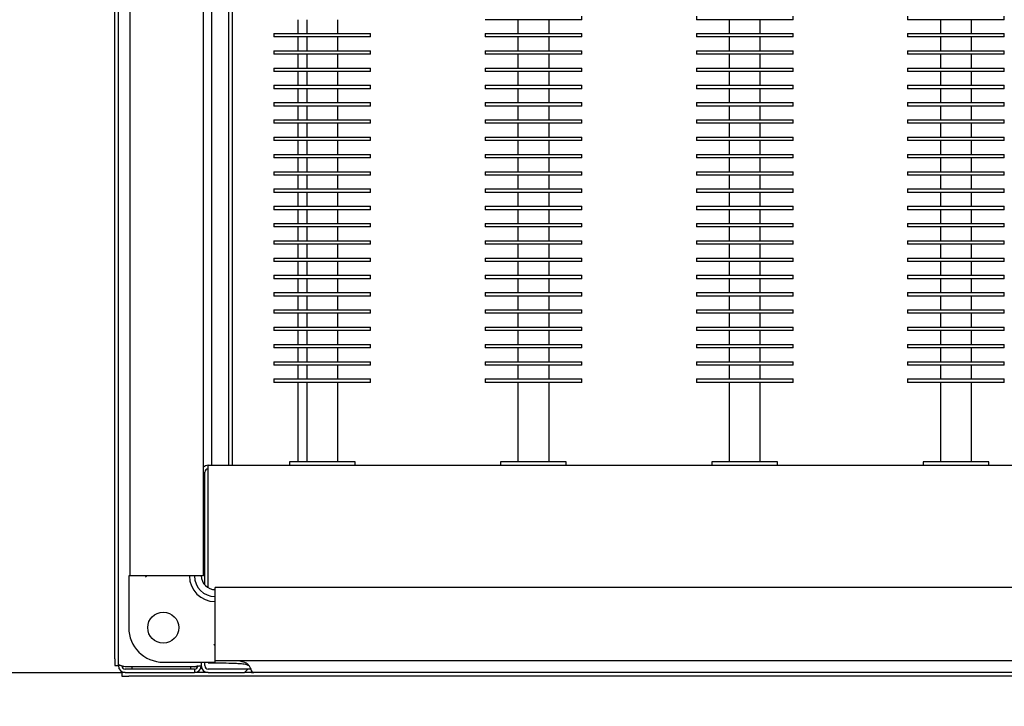
# Model space of a CAD drawing. Units: millimetres. Extents: x -3492 to 3505, y 182 to 6698.
# Drawn here: x -2328 to -2043, y 3270 to 3469 of the extents above; entities that cross this region are included whole.
import ezdxf

# ---------------------------------------------------------------- set-up
doc = ezdxf.new("R2010")
doc.units = ezdxf.units.MM
for name, color, linetype in [('BLACHA_BOCZNA_1_', 7, 'Continuous'), ('BLACHA_DOLNA_1', 7, 'Continuous'), ('Default', 7, 'Continuous'), ('ELEMENT_GRZEWCZY', 7, 'Continuous'), ('NAROZNIK_AP20_0', 7, 'Continuous'), ('PLYTA_BLACHOWA_B', 7, 'Continuous'), ('POŁĄCZENIE_ELAST', 7, 'Continuous'), ('PROFIL_AP20_80_0', 7, 'Continuous'), ('PROFIL_AP20_B1_0', 7, 'Continuous'), ('PROFIL_GŁÓWNY_2', 7, 'Continuous'), ('PROFIL_OMEGA_2', 7, 'Continuous'), ('PROWADNICA_FILTR', 7, 'Continuous'), ('PŁYTA_BLACHOWA_G', 7, 'Continuous')]:
    doc.layers.add(name, color=color, linetype=linetype)
doc.layers.add('Wymiar (ISO)', color=7, linetype='Continuous', lineweight=18)
doc.styles.add('Dane', font='arial.ttf')
doc.dimstyles.new('Domyślne (ISO)', dxfattribs={"dimscale": 20, "dimtxt": 4, "dimasz": 2.5, "dimexe": 3.175, "dimexo": 0, "dimgap": 0.762, "dimtad": 1, "dimdec": 1, "dimrnd": 1e-08, "dimtxsty": 'Dane', "dimcen": 0.09, "dimdle": 10, "dimclrd": 256, "dimclre": 256, "dimclrt": 256, "dimadec": 1, "dimazin": 2, "dimtfac": 1, "dimtdec": 1, "dimtmove": 0, "dimatfit": 3, "dimfxl": 1, "dimtolj": 1, "dimlwd": -1, "dimlwe": -1, "dimarcsym": 0})

# ---------------------------------------------------------------- blocks, each defined once
blk = doc.blocks.new('SE3')
at = {"layer": 'BLACHA_BOCZNA_1_', "color": 7, "linetype": 'Continuous'}
for p, q in [((-2299.07, 3282.52), (-2299.07, 3686.11)), ((-2299.07, 3282.09), (-2299.07, 3281.82)), ((-2298.48, 3281.82), (-2299.07, 3281.82)), ((-2277.07, 3281.52), (-2297.07, 3281.52)), ((-2277.07, 3280.82), (-2297.07, 3280.82)), ((-2277.07, 3280.82), (-2277.07, 3279.82)), ((-2275.07, 3282.82), (-2275.07, 3281.82)), ((-2297.07, 3279.82), (-2277.07, 3279.82))]:
    blk.add_line(p, q, dxfattribs=at)
for centre, radius, start, end in [((-2297.07, 3281.82), 2, 180.0289, 269.9711), ((-2297.07, 3281.82), 1, 180, 270), ((-2277.07, 3281.82), 2, 270.0113, 359.9887), ((-2277.07, 3281.82), 1, 270.0113, 359.9887)]:
    blk.add_arc(centre, radius, start, end, dxfattribs=at)
for points, knots in [([(-2297.07, 3281.52), (-2297.37, 3281.52), (-2297.96, 3281.59), (-2298.8, 3281.93), (-2299.07, 3282.3), (-2299.07, 3282.52)], [0, 0, 0, 0, 0.285714, 0.571429, 1, 1, 1, 1]), ([(-2275.07, 3281.82), (-2275.07, 3281.78), (-2275.43, 3281.68), (-2276.47, 3281.58), (-2277.07, 3281.52)], [0, 0, 0, 0, 0.428571, 1, 1, 1, 1])]:
    blk.add_open_spline(points, degree=3, knots=knots, dxfattribs=at)
blk.add_open_spline([(-2277.07, 3281.52), (-2276.67, 3281.56), (-2276.28, 3281.6), (-2275.95, 3281.63)], degree=3, dxfattribs=at)
at = {"layer": 'BLACHA_DOLNA_1', "color": 7, "linetype": 'Continuous'}
for p, q in [((-2274.07, 3305.17), (-2274.07, 3337.82)), ((-2273.07, 3339.82), (-1517.07, 3339.82)), ((-2273.07, 3337.82), (-2273.07, 3339.82)), ((-2273.07, 3304.35), (-2273.07, 3337.82)), ((-2275.07, 3282.82), (-2275.07, 3281.82)), ((-2274.07, 3281.82), (-2274.07, 3282.82)), ((-2273.07, 3282.82), (-2273.07, 3282.62)), ((-2261.57, 3280.82), (-2273.07, 3280.82)), ((-2261.57, 3280.82), (-2262.57, 3279.82)), ((-2260.57, 3280.82), (-2261.57, 3280.82)), ((-2260.57, 3280.4), (-2260.57, 3279.82)), ((-2273.07, 3279.82), (-2262.57, 3279.82)), ((-2260.57, 3279.82), (-2262.57, 3279.82)), ((-2260.57, 3279.82), (-2259.86, 3279.82)), ((-1505.27, 3279.82), (-2259.86, 3279.82))]:
    blk.add_line(p, q, dxfattribs=at)
for centre, radius, start, end in [((-2273.07, 3337.82), 2, 90, 134.427), ((-2273.07, 3337.82), 1, 90, 180), ((-2273.07, 3281.82), 2, 180, 270), ((-2273.07, 3281.82), 1, 180, 270)]:
    blk.add_arc(centre, radius, start, end, dxfattribs=at)
for points, knots in [([(-2261.27, 3281.82), (-2261.42, 3282.03), (-2261.6, 3282.21), (-2262.01, 3282.52), (-2262.24, 3282.64), (-2262.71, 3282.83), (-2262.96, 3282.9), (-2263.45, 3283.03), (-2263.7, 3283.07), (-2264.22, 3283.16), (-2264.5, 3283.19), (-2264.77, 3283.22)], [0, 0, 0, 0, 0.0625, 0.0625, 0.125, 0.125, 0.1875, 0.1875, 0.25, 0.25, 0.3182937, 0.3182937, 0.3182937, 0.3182937]), ([(-2273.07, 3282.62), (-2272.07, 3282.62), (-2271.08, 3282.62), (-2269.1, 3282.61), (-2268.11, 3282.6), (-2266.62, 3282.57), (-2266.13, 3282.56), (-2265.14, 3282.52), (-2264.64, 3282.5), (-2263.65, 3282.43), (-2263.16, 3282.39), (-2262.43, 3282.26), (-2262.19, 3282.21), (-2261.71, 3282.06), (-2261.48, 3281.96), (-2261.27, 3281.82)], [0, 0, 0, 0, 0.25, 0.25, 0.5, 0.5, 0.625, 0.625, 0.75, 0.75, 0.875, 0.875, 0.9375, 0.9375, 1, 1, 1, 1]), ([(-2259.86, 3279.82), (-2259.92, 3279.82), (-2259.99, 3279.83), (-2260.11, 3279.88), (-2260.18, 3279.92), (-2260.3, 3280.02), (-2260.36, 3280.08), (-2260.47, 3280.22), (-2260.52, 3280.31), (-2260.62, 3280.5), (-2260.66, 3280.61), (-2260.76, 3280.83), (-2260.81, 3280.95), (-2260.93, 3281.2), (-2260.98, 3281.32), (-2261.12, 3281.57), (-2261.19, 3281.7), (-2261.27, 3281.82)], [0, 0, 0, 0, 0.125, 0.125, 0.25, 0.25, 0.375, 0.375, 0.5, 0.5, 0.625, 0.625, 0.75, 0.75, 0.875, 0.875, 1, 1, 1, 1])]:
    blk.add_open_spline(points, degree=3, knots=knots, dxfattribs=at)
blk.add_open_spline([(-2261.33, 3281.85), (-2261.33, 3281.86), (-2261.33, 3281.86), (-2261.32, 3281.87)], degree=3, dxfattribs=at)
at = {"layer": 'ELEMENT_GRZEWCZY', "color": 7, "linetype": 'Continuous'}
for p, q in [((-2244.57, 3468.82), (-2244.57, 3464.82)), ((-2235.57, 3464.82), (-2235.57, 3468.82)), ((-2164.93, 3468.82), (-2192.93, 3468.82)), ((-2183.43, 3468.82), (-2183.43, 3464.82)), ((-2174.43, 3464.82), (-2174.43, 3468.82)), ((-2164.93, 3468.82), (-2164.93, 3469.82)), ((-2131.79, 3469.82), (-2131.79, 3468.82)), ((-2103.79, 3468.82), (-2131.79, 3468.82)), ((-2122.29, 3468.82), (-2122.29, 3464.82)), ((-2113.29, 3464.82), (-2113.29, 3468.82)), ((-2103.79, 3468.82), (-2103.79, 3469.82)), ((-2070.66, 3469.82), (-2070.66, 3468.82)), ((-2042.66, 3468.82), (-2070.66, 3468.82)), ((-2061.16, 3468.82), (-2061.16, 3464.82)), ((-2052.16, 3464.82), (-2052.16, 3468.82)), ((-2042.66, 3468.82), (-2042.66, 3469.82)), ((-2254.07, 3464.82), (-2226.07, 3464.82)), ((-2254.07, 3464.82), (-2254.07, 3463.82)), ((-2226.07, 3463.82), (-2254.07, 3463.82)), ((-2244.57, 3463.82), (-2244.57, 3459.82)), ((-2235.57, 3459.82), (-2235.57, 3463.82)), ((-2226.07, 3463.82), (-2226.07, 3464.82)), ((-2192.93, 3464.82), (-2164.93, 3464.82)), ((-2192.93, 3464.82), (-2192.93, 3463.82)), ((-2164.93, 3463.82), (-2192.93, 3463.82)), ((-2183.43, 3463.82), (-2183.43, 3459.82)), ((-2174.43, 3459.82), (-2174.43, 3463.82)), ((-2164.93, 3463.82), (-2164.93, 3464.82)), ((-2131.79, 3464.82), (-2103.79, 3464.82)), ((-2131.79, 3464.82), (-2131.79, 3463.82)), ((-2103.79, 3463.82), (-2131.79, 3463.82)), ((-2122.29, 3463.82), (-2122.29, 3459.82)), ((-2113.29, 3459.82), (-2113.29, 3463.82)), ((-2103.79, 3463.82), (-2103.79, 3464.82)), ((-2070.66, 3464.82), (-2042.66, 3464.82)), ((-2070.66, 3464.82), (-2070.66, 3463.82)), ((-2042.66, 3463.82), (-2070.66, 3463.82)), ((-2061.16, 3463.82), (-2061.16, 3459.82)), ((-2052.16, 3459.82), (-2052.16, 3463.82)), ((-2042.66, 3463.82), (-2042.66, 3464.82)), ((-2254.07, 3459.82), (-2226.07, 3459.82)), ((-2254.07, 3459.82), (-2254.07, 3458.82)), ((-2226.07, 3458.82), (-2226.07, 3459.82)), ((-2192.93, 3459.82), (-2164.93, 3459.82)), ((-2192.93, 3459.82), (-2192.93, 3458.82)), ((-2164.93, 3458.82), (-2164.93, 3459.82)), ((-2131.79, 3459.82), (-2103.79, 3459.82)), ((-2131.79, 3459.82), (-2131.79, 3458.82)), ((-2103.79, 3458.82), (-2103.79, 3459.82)), ((-2070.66, 3459.82), (-2042.66, 3459.82)), ((-2070.66, 3459.82), (-2070.66, 3458.82)), ((-2042.66, 3458.82), (-2042.66, 3459.82)), ((-2226.07, 3458.82), (-2254.07, 3458.82)), ((-2244.57, 3458.82), (-2244.57, 3454.82)), ((-2235.57, 3454.82), (-2235.57, 3458.82)), ((-2164.93, 3458.82), (-2192.93, 3458.82)), ((-2183.43, 3458.82), (-2183.43, 3454.82)), ((-2174.43, 3454.82), (-2174.43, 3458.82)), ((-2103.79, 3458.82), (-2131.79, 3458.82)), ((-2122.29, 3458.82), (-2122.29, 3454.82)), ((-2113.29, 3454.82), (-2113.29, 3458.82)), ((-2042.66, 3458.82), (-2070.66, 3458.82)), ((-2061.16, 3458.82), (-2061.16, 3454.82)), ((-2052.16, 3454.82), (-2052.16, 3458.82)), ((-2254.07, 3454.82), (-2226.07, 3454.82)), ((-2254.07, 3454.82), (-2254.07, 3453.82)), ((-2226.07, 3453.82), (-2226.07, 3454.82)), ((-2192.93, 3454.82), (-2164.93, 3454.82)), ((-2192.93, 3454.82), (-2192.93, 3453.82)), ((-2164.93, 3453.82), (-2164.93, 3454.82)), ((-2131.79, 3454.82), (-2103.79, 3454.82)), ((-2131.79, 3454.82), (-2131.79, 3453.82)), ((-2103.79, 3453.82), (-2103.79, 3454.82)), ((-2070.66, 3454.82), (-2042.66, 3454.82)), ((-2070.66, 3454.82), (-2070.66, 3453.82)), ((-2042.66, 3453.82), (-2042.66, 3454.82)), ((-2226.07, 3453.82), (-2254.07, 3453.82)), ((-2244.57, 3453.82), (-2244.57, 3449.82)), ((-2235.57, 3449.82), (-2235.57, 3453.82)), ((-2164.93, 3453.82), (-2192.93, 3453.82)), ((-2183.43, 3453.82), (-2183.43, 3449.82)), ((-2174.43, 3449.82), (-2174.43, 3453.82)), ((-2103.79, 3453.82), (-2131.79, 3453.82)), ((-2122.29, 3453.82), (-2122.29, 3449.82)), ((-2113.29, 3449.82), (-2113.29, 3453.82)), ((-2042.66, 3453.82), (-2070.66, 3453.82)), ((-2061.16, 3453.82), (-2061.16, 3449.82)), ((-2052.16, 3449.82), (-2052.16, 3453.82)), ((-2254.07, 3449.82), (-2226.07, 3449.82)), ((-2254.07, 3449.82), (-2254.07, 3448.82)), ((-2226.07, 3448.82), (-2254.07, 3448.82)), ((-2244.57, 3448.82), (-2244.57, 3444.82)), ((-2235.57, 3444.82), (-2235.57, 3448.82)), ((-2226.07, 3448.82), (-2226.07, 3449.82)), ((-2192.93, 3449.82), (-2164.93, 3449.82)), ((-2192.93, 3449.82), (-2192.93, 3448.82)), ((-2164.93, 3448.82), (-2192.93, 3448.82)), ((-2183.43, 3448.82), (-2183.43, 3444.82)), ((-2174.43, 3444.82), (-2174.43, 3448.82)), ((-2164.93, 3448.82), (-2164.93, 3449.82)), ((-2131.79, 3449.82), (-2103.79, 3449.82)), ((-2131.79, 3449.82), (-2131.79, 3448.82)), ((-2103.79, 3448.82), (-2131.79, 3448.82)), ((-2122.29, 3448.82), (-2122.29, 3444.82)), ((-2113.29, 3444.82), (-2113.29, 3448.82)), ((-2103.79, 3448.82), (-2103.79, 3449.82)), ((-2070.66, 3449.82), (-2042.66, 3449.82)), ((-2070.66, 3449.82), (-2070.66, 3448.82)), ((-2042.66, 3448.82), (-2070.66, 3448.82)), ((-2061.16, 3448.82), (-2061.16, 3444.82)), ((-2052.16, 3444.82), (-2052.16, 3448.82)), ((-2042.66, 3448.82), (-2042.66, 3449.82)), ((-2254.07, 3444.82), (-2226.07, 3444.82)), ((-2254.07, 3444.82), (-2254.07, 3443.82)), ((-2226.07, 3443.82), (-2254.07, 3443.82)), ((-2244.57, 3443.82), (-2244.57, 3439.82)), ((-2235.57, 3439.82), (-2235.57, 3443.82)), ((-2226.07, 3443.82), (-2226.07, 3444.82)), ((-2192.93, 3444.82), (-2164.93, 3444.82)), ((-2192.93, 3444.82), (-2192.93, 3443.82)), ((-2164.93, 3443.82), (-2192.93, 3443.82)), ((-2183.43, 3443.82), (-2183.43, 3439.82)), ((-2174.43, 3439.82), (-2174.43, 3443.82)), ((-2164.93, 3443.82), (-2164.93, 3444.82)), ((-2131.79, 3444.82), (-2103.79, 3444.82)), ((-2131.79, 3444.82), (-2131.79, 3443.82)), ((-2103.79, 3443.82), (-2131.79, 3443.82)), ((-2122.29, 3443.82), (-2122.29, 3439.82)), ((-2113.29, 3439.82), (-2113.29, 3443.82)), ((-2103.79, 3443.82), (-2103.79, 3444.82)), ((-2070.66, 3444.82), (-2042.66, 3444.82)), ((-2070.66, 3444.82), (-2070.66, 3443.82)), ((-2042.66, 3443.82), (-2070.66, 3443.82)), ((-2061.16, 3443.82), (-2061.16, 3439.82)), ((-2052.16, 3439.82), (-2052.16, 3443.82)), ((-2042.66, 3443.82), (-2042.66, 3444.82)), ((-2254.07, 3439.82), (-2226.07, 3439.82)), ((-2254.07, 3439.82), (-2254.07, 3438.82)), ((-2226.07, 3438.82), (-2226.07, 3439.82)), ((-2192.93, 3439.82), (-2164.93, 3439.82)), ((-2192.93, 3439.82), (-2192.93, 3438.82)), ((-2164.93, 3438.82), (-2164.93, 3439.82)), ((-2131.79, 3439.82), (-2103.79, 3439.82)), ((-2131.79, 3439.82), (-2131.79, 3438.82)), ((-2103.79, 3438.82), (-2103.79, 3439.82)), ((-2070.66, 3439.82), (-2042.66, 3439.82)), ((-2070.66, 3439.82), (-2070.66, 3438.82)), ((-2042.66, 3438.82), (-2042.66, 3439.82)), ((-2226.07, 3438.82), (-2254.07, 3438.82)), ((-2244.57, 3438.82), (-2244.57, 3434.82)), ((-2235.57, 3434.82), (-2235.57, 3438.82)), ((-2164.93, 3438.82), (-2192.93, 3438.82)), ((-2183.43, 3438.82), (-2183.43, 3434.82)), ((-2174.43, 3434.82), (-2174.43, 3438.82)), ((-2103.79, 3438.82), (-2131.79, 3438.82)), ((-2122.29, 3438.82), (-2122.29, 3434.82)), ((-2113.29, 3434.82), (-2113.29, 3438.82)), ((-2042.66, 3438.82), (-2070.66, 3438.82)), ((-2061.16, 3438.82), (-2061.16, 3434.82)), ((-2052.16, 3434.82), (-2052.16, 3438.82)), ((-2254.07, 3434.82), (-2226.07, 3434.82)), ((-2254.07, 3434.82), (-2254.07, 3433.82)), ((-2226.07, 3433.82), (-2226.07, 3434.82)), ((-2192.93, 3434.82), (-2164.93, 3434.82)), ((-2192.93, 3434.82), (-2192.93, 3433.82)), ((-2164.93, 3433.82), (-2164.93, 3434.82)), ((-2131.79, 3434.82), (-2103.79, 3434.82)), ((-2131.79, 3434.82), (-2131.79, 3433.82)), ((-2103.79, 3433.82), (-2103.79, 3434.82)), ((-2070.66, 3434.82), (-2042.66, 3434.82)), ((-2070.66, 3434.82), (-2070.66, 3433.82)), ((-2042.66, 3433.82), (-2042.66, 3434.82)), ((-2226.07, 3433.82), (-2254.07, 3433.82)), ((-2244.57, 3433.82), (-2244.57, 3429.82)), ((-2235.57, 3429.82), (-2235.57, 3433.82)), ((-2164.93, 3433.82), (-2192.93, 3433.82)), ((-2183.43, 3433.82), (-2183.43, 3429.82)), ((-2174.43, 3429.82), (-2174.43, 3433.82)), ((-2103.79, 3433.82), (-2131.79, 3433.82)), ((-2122.29, 3433.82), (-2122.29, 3429.82)), ((-2113.29, 3429.82), (-2113.29, 3433.82)), ((-2042.66, 3433.82), (-2070.66, 3433.82)), ((-2061.16, 3433.82), (-2061.16, 3429.82)), ((-2052.16, 3429.82), (-2052.16, 3433.82)), ((-2254.07, 3429.82), (-2226.07, 3429.82)), ((-2254.07, 3429.82), (-2254.07, 3428.82)), ((-2226.07, 3428.82), (-2254.07, 3428.82)), ((-2244.57, 3428.82), (-2244.57, 3424.82)), ((-2235.57, 3424.82), (-2235.57, 3428.82)), ((-2226.07, 3428.82), (-2226.07, 3429.82)), ((-2192.93, 3429.82), (-2164.93, 3429.82)), ((-2192.93, 3429.82), (-2192.93, 3428.82)), ((-2164.93, 3428.82), (-2192.93, 3428.82)), ((-2183.43, 3428.82), (-2183.43, 3424.82)), ((-2174.43, 3424.82), (-2174.43, 3428.82)), ((-2164.93, 3428.82), (-2164.93, 3429.82)), ((-2131.79, 3429.82), (-2103.79, 3429.82)), ((-2131.79, 3429.82), (-2131.79, 3428.82)), ((-2103.79, 3428.82), (-2131.79, 3428.82)), ((-2122.29, 3428.82), (-2122.29, 3424.82)), ((-2113.29, 3424.82), (-2113.29, 3428.82)), ((-2103.79, 3428.82), (-2103.79, 3429.82)), ((-2070.66, 3429.82), (-2042.66, 3429.82)), ((-2070.66, 3429.82), (-2070.66, 3428.82)), ((-2042.66, 3428.82), (-2070.66, 3428.82)), ((-2061.16, 3428.82), (-2061.16, 3424.82)), ((-2052.16, 3424.82), (-2052.16, 3428.82)), ((-2042.66, 3428.82), (-2042.66, 3429.82)), ((-2254.07, 3424.82), (-2226.07, 3424.82)), ((-2254.07, 3424.82), (-2254.07, 3423.82)), ((-2226.07, 3423.82), (-2254.07, 3423.82)), ((-2244.57, 3423.82), (-2244.57, 3419.82)), ((-2235.57, 3419.82), (-2235.57, 3423.82)), ((-2226.07, 3423.82), (-2226.07, 3424.82)), ((-2192.93, 3424.82), (-2164.93, 3424.82)), ((-2192.93, 3424.82), (-2192.93, 3423.82)), ((-2164.93, 3423.82), (-2192.93, 3423.82)), ((-2183.43, 3423.82), (-2183.43, 3419.82)), ((-2174.43, 3419.82), (-2174.43, 3423.82)), ((-2164.93, 3423.82), (-2164.93, 3424.82)), ((-2131.79, 3424.82), (-2103.79, 3424.82)), ((-2131.79, 3424.82), (-2131.79, 3423.82)), ((-2103.79, 3423.82), (-2131.79, 3423.82)), ((-2122.29, 3423.82), (-2122.29, 3419.82)), ((-2113.29, 3419.82), (-2113.29, 3423.82)), ((-2103.79, 3423.82), (-2103.79, 3424.82)), ((-2070.66, 3424.82), (-2042.66, 3424.82)), ((-2070.66, 3424.82), (-2070.66, 3423.82)), ((-2042.66, 3423.82), (-2070.66, 3423.82)), ((-2061.16, 3423.82), (-2061.16, 3419.82)), ((-2052.16, 3419.82), (-2052.16, 3423.82)), ((-2042.66, 3423.82), (-2042.66, 3424.82)), ((-2254.07, 3419.82), (-2226.07, 3419.82)), ((-2254.07, 3419.82), (-2254.07, 3418.82)), ((-2226.07, 3418.82), (-2226.07, 3419.82)), ((-2192.93, 3419.82), (-2164.93, 3419.82)), ((-2192.93, 3419.82), (-2192.93, 3418.82)), ((-2164.93, 3418.82), (-2164.93, 3419.82)), ((-2131.79, 3419.82), (-2103.79, 3419.82)), ((-2131.79, 3419.82), (-2131.79, 3418.82)), ((-2103.79, 3418.82), (-2103.79, 3419.82)), ((-2070.66, 3419.82), (-2042.66, 3419.82)), ((-2070.66, 3419.82), (-2070.66, 3418.82)), ((-2042.66, 3418.82), (-2042.66, 3419.82)), ((-2226.07, 3418.82), (-2254.07, 3418.82)), ((-2244.57, 3418.82), (-2244.57, 3414.82)), ((-2235.57, 3414.82), (-2235.57, 3418.82)), ((-2164.93, 3418.82), (-2192.93, 3418.82)), ((-2183.43, 3418.82), (-2183.43, 3414.82)), ((-2174.43, 3414.82), (-2174.43, 3418.82)), ((-2103.79, 3418.82), (-2131.79, 3418.82)), ((-2122.29, 3418.82), (-2122.29, 3414.82)), ((-2113.29, 3414.82), (-2113.29, 3418.82)), ((-2042.66, 3418.82), (-2070.66, 3418.82)), ((-2061.16, 3418.82), (-2061.16, 3414.82)), ((-2052.16, 3414.82), (-2052.16, 3418.82)), ((-2254.07, 3414.82), (-2226.07, 3414.82)), ((-2254.07, 3414.82), (-2254.07, 3413.82)), ((-2226.07, 3413.82), (-2226.07, 3414.82)), ((-2192.93, 3414.82), (-2164.93, 3414.82)), ((-2192.93, 3414.82), (-2192.93, 3413.82)), ((-2164.93, 3413.82), (-2164.93, 3414.82)), ((-2131.79, 3414.82), (-2103.79, 3414.82)), ((-2131.79, 3414.82), (-2131.79, 3413.82)), ((-2103.79, 3413.82), (-2103.79, 3414.82)), ((-2070.66, 3414.82), (-2042.66, 3414.82)), ((-2070.66, 3414.82), (-2070.66, 3413.82)), ((-2042.66, 3413.82), (-2042.66, 3414.82)), ((-2226.07, 3413.82), (-2254.07, 3413.82)), ((-2244.57, 3413.82), (-2244.57, 3409.82)), ((-2235.57, 3409.82), (-2235.57, 3413.82)), ((-2164.93, 3413.82), (-2192.93, 3413.82)), ((-2183.43, 3413.82), (-2183.43, 3409.82)), ((-2174.43, 3409.82), (-2174.43, 3413.82)), ((-2103.79, 3413.82), (-2131.79, 3413.82)), ((-2122.29, 3413.82), (-2122.29, 3409.82)), ((-2113.29, 3409.82), (-2113.29, 3413.82)), ((-2042.66, 3413.82), (-2070.66, 3413.82)), ((-2061.16, 3413.82), (-2061.16, 3409.82)), ((-2052.16, 3409.82), (-2052.16, 3413.82)), ((-2254.07, 3409.82), (-2226.07, 3409.82)), ((-2254.07, 3409.82), (-2254.07, 3408.82)), ((-2226.07, 3408.82), (-2254.07, 3408.82)), ((-2244.57, 3408.82), (-2244.57, 3404.82)), ((-2235.57, 3404.82), (-2235.57, 3408.82)), ((-2226.07, 3408.82), (-2226.07, 3409.82)), ((-2192.93, 3409.82), (-2164.93, 3409.82)), ((-2192.93, 3409.82), (-2192.93, 3408.82)), ((-2164.93, 3408.82), (-2192.93, 3408.82)), ((-2183.43, 3408.82), (-2183.43, 3404.82)), ((-2174.43, 3404.82), (-2174.43, 3408.82)), ((-2164.93, 3408.82), (-2164.93, 3409.82)), ((-2131.79, 3409.82), (-2103.79, 3409.82)), ((-2131.79, 3409.82), (-2131.79, 3408.82)), ((-2103.79, 3408.82), (-2131.79, 3408.82)), ((-2122.29, 3408.82), (-2122.29, 3404.82)), ((-2113.29, 3404.82), (-2113.29, 3408.82)), ((-2103.79, 3408.82), (-2103.79, 3409.82)), ((-2070.66, 3409.82), (-2042.66, 3409.82)), ((-2070.66, 3409.82), (-2070.66, 3408.82)), ((-2042.66, 3408.82), (-2070.66, 3408.82)), ((-2061.16, 3408.82), (-2061.16, 3404.82)), ((-2052.16, 3404.82), (-2052.16, 3408.82)), ((-2042.66, 3408.82), (-2042.66, 3409.82)), ((-2254.07, 3404.82), (-2226.07, 3404.82)), ((-2254.07, 3404.82), (-2254.07, 3403.82)), ((-2226.07, 3403.82), (-2254.07, 3403.82)), ((-2244.57, 3403.82), (-2244.57, 3399.82)), ((-2235.57, 3399.82), (-2235.57, 3403.82)), ((-2226.07, 3403.82), (-2226.07, 3404.82)), ((-2192.93, 3404.82), (-2164.93, 3404.82)), ((-2192.93, 3404.82), (-2192.93, 3403.82)), ((-2164.93, 3403.82), (-2192.93, 3403.82)), ((-2183.43, 3403.82), (-2183.43, 3399.82)), ((-2174.43, 3399.82), (-2174.43, 3403.82)), ((-2164.93, 3403.82), (-2164.93, 3404.82)), ((-2131.79, 3404.82), (-2103.79, 3404.82)), ((-2131.79, 3404.82), (-2131.79, 3403.82)), ((-2103.79, 3403.82), (-2131.79, 3403.82)), ((-2122.29, 3403.82), (-2122.29, 3399.82)), ((-2113.29, 3399.82), (-2113.29, 3403.82)), ((-2103.79, 3403.82), (-2103.79, 3404.82)), ((-2070.66, 3404.82), (-2042.66, 3404.82)), ((-2070.66, 3404.82), (-2070.66, 3403.82)), ((-2042.66, 3403.82), (-2070.66, 3403.82)), ((-2061.16, 3403.82), (-2061.16, 3399.82)), ((-2052.16, 3399.82), (-2052.16, 3403.82)), ((-2042.66, 3403.82), (-2042.66, 3404.82)), ((-2254.07, 3399.82), (-2226.07, 3399.82)), ((-2254.07, 3399.82), (-2254.07, 3398.82)), ((-2226.07, 3398.82), (-2226.07, 3399.82)), ((-2192.93, 3399.82), (-2164.93, 3399.82)), ((-2192.93, 3399.82), (-2192.93, 3398.82)), ((-2164.93, 3398.82), (-2164.93, 3399.82)), ((-2131.79, 3399.82), (-2103.79, 3399.82)), ((-2131.79, 3399.82), (-2131.79, 3398.82)), ((-2103.79, 3398.82), (-2103.79, 3399.82)), ((-2070.66, 3399.82), (-2042.66, 3399.82)), ((-2070.66, 3399.82), (-2070.66, 3398.82)), ((-2042.66, 3398.82), (-2042.66, 3399.82)), ((-2226.07, 3398.82), (-2254.07, 3398.82)), ((-2244.57, 3398.82), (-2244.57, 3394.82)), ((-2235.57, 3394.82), (-2235.57, 3398.82)), ((-2164.93, 3398.82), (-2192.93, 3398.82)), ((-2183.43, 3398.82), (-2183.43, 3394.82)), ((-2174.43, 3394.82), (-2174.43, 3398.82)), ((-2103.79, 3398.82), (-2131.79, 3398.82)), ((-2122.29, 3398.82), (-2122.29, 3394.82)), ((-2113.29, 3394.82), (-2113.29, 3398.82)), ((-2042.66, 3398.82), (-2070.66, 3398.82)), ((-2061.16, 3398.82), (-2061.16, 3394.82)), ((-2052.16, 3394.82), (-2052.16, 3398.82)), ((-2254.07, 3394.82), (-2226.07, 3394.82)), ((-2254.07, 3394.82), (-2254.07, 3393.82)), ((-2226.07, 3393.82), (-2226.07, 3394.82)), ((-2192.93, 3394.82), (-2164.93, 3394.82)), ((-2192.93, 3394.82), (-2192.93, 3393.82)), ((-2164.93, 3393.82), (-2164.93, 3394.82)), ((-2131.79, 3394.82), (-2103.79, 3394.82)), ((-2131.79, 3394.82), (-2131.79, 3393.82)), ((-2103.79, 3393.82), (-2103.79, 3394.82)), ((-2070.66, 3394.82), (-2042.66, 3394.82)), ((-2070.66, 3394.82), (-2070.66, 3393.82)), ((-2042.66, 3393.82), (-2042.66, 3394.82)), ((-2226.07, 3393.82), (-2254.07, 3393.82)), ((-2244.57, 3393.82), (-2244.57, 3389.82)), ((-2235.57, 3389.82), (-2235.57, 3393.82)), ((-2164.93, 3393.82), (-2192.93, 3393.82)), ((-2183.43, 3393.82), (-2183.43, 3389.82)), ((-2174.43, 3389.82), (-2174.43, 3393.82)), ((-2103.79, 3393.82), (-2131.79, 3393.82)), ((-2122.29, 3393.82), (-2122.29, 3389.82)), ((-2113.29, 3389.82), (-2113.29, 3393.82)), ((-2042.66, 3393.82), (-2070.66, 3393.82)), ((-2061.16, 3393.82), (-2061.16, 3389.82)), ((-2052.16, 3389.82), (-2052.16, 3393.82)), ((-2254.07, 3389.82), (-2226.07, 3389.82)), ((-2254.07, 3389.82), (-2254.07, 3388.82)), ((-2226.07, 3388.82), (-2254.07, 3388.82)), ((-2244.57, 3388.82), (-2244.57, 3384.82)), ((-2235.57, 3384.82), (-2235.57, 3388.82)), ((-2226.07, 3388.82), (-2226.07, 3389.82)), ((-2192.93, 3389.82), (-2164.93, 3389.82)), ((-2192.93, 3389.82), (-2192.93, 3388.82)), ((-2164.93, 3388.82), (-2192.93, 3388.82)), ((-2183.43, 3388.82), (-2183.43, 3384.82)), ((-2174.43, 3384.82), (-2174.43, 3388.82)), ((-2164.93, 3388.82), (-2164.93, 3389.82)), ((-2131.79, 3389.82), (-2103.79, 3389.82)), ((-2131.79, 3389.82), (-2131.79, 3388.82)), ((-2103.79, 3388.82), (-2131.79, 3388.82)), ((-2122.29, 3388.82), (-2122.29, 3384.82)), ((-2113.29, 3384.82), (-2113.29, 3388.82)), ((-2103.79, 3388.82), (-2103.79, 3389.82)), ((-2070.66, 3389.82), (-2042.66, 3389.82)), ((-2070.66, 3389.82), (-2070.66, 3388.82)), ((-2042.66, 3388.82), (-2070.66, 3388.82)), ((-2061.16, 3388.82), (-2061.16, 3384.82)), ((-2052.16, 3384.82), (-2052.16, 3388.82)), ((-2042.66, 3388.82), (-2042.66, 3389.82)), ((-2254.07, 3384.82), (-2226.07, 3384.82)), ((-2254.07, 3384.82), (-2254.07, 3383.82)), ((-2226.07, 3383.82), (-2254.07, 3383.82)), ((-2244.57, 3383.82), (-2244.57, 3379.82)), ((-2235.57, 3379.82), (-2235.57, 3383.82)), ((-2226.07, 3383.82), (-2226.07, 3384.82)), ((-2192.93, 3384.82), (-2164.93, 3384.82)), ((-2192.93, 3384.82), (-2192.93, 3383.82)), ((-2164.93, 3383.82), (-2192.93, 3383.82)), ((-2183.43, 3383.82), (-2183.43, 3379.82)), ((-2174.43, 3379.82), (-2174.43, 3383.82)), ((-2164.93, 3383.82), (-2164.93, 3384.82)), ((-2131.79, 3384.82), (-2103.79, 3384.82)), ((-2131.79, 3384.82), (-2131.79, 3383.82)), ((-2103.79, 3383.82), (-2131.79, 3383.82)), ((-2122.29, 3383.82), (-2122.29, 3379.82)), ((-2113.29, 3379.82), (-2113.29, 3383.82)), ((-2103.79, 3383.82), (-2103.79, 3384.82)), ((-2070.66, 3384.82), (-2042.66, 3384.82)), ((-2070.66, 3384.82), (-2070.66, 3383.82)), ((-2042.66, 3383.82), (-2070.66, 3383.82)), ((-2061.16, 3383.82), (-2061.16, 3379.82)), ((-2052.16, 3379.82), (-2052.16, 3383.82)), ((-2042.66, 3383.82), (-2042.66, 3384.82)), ((-2254.07, 3379.82), (-2226.07, 3379.82)), ((-2254.07, 3379.82), (-2254.07, 3378.82)), ((-2226.07, 3378.82), (-2254.07, 3378.82)), ((-2244.57, 3378.82), (-2244.57, 3374.82)), ((-2235.57, 3374.82), (-2235.57, 3378.82)), ((-2226.07, 3378.82), (-2226.07, 3379.82)), ((-2192.93, 3379.82), (-2164.93, 3379.82)), ((-2192.93, 3379.82), (-2192.93, 3378.82)), ((-2164.93, 3378.82), (-2192.93, 3378.82)), ((-2183.43, 3378.82), (-2183.43, 3374.82)), ((-2174.43, 3374.82), (-2174.43, 3378.82)), ((-2164.93, 3378.82), (-2164.93, 3379.82)), ((-2131.79, 3379.82), (-2103.79, 3379.82)), ((-2131.79, 3379.82), (-2131.79, 3378.82)), ((-2103.79, 3378.82), (-2131.79, 3378.82)), ((-2122.29, 3378.82), (-2122.29, 3374.82)), ((-2113.29, 3374.82), (-2113.29, 3378.82)), ((-2103.79, 3378.82), (-2103.79, 3379.82)), ((-2070.66, 3379.82), (-2042.66, 3379.82)), ((-2070.66, 3379.82), (-2070.66, 3378.82)), ((-2042.66, 3378.82), (-2070.66, 3378.82)), ((-2061.16, 3378.82), (-2061.16, 3374.82)), ((-2052.16, 3374.82), (-2052.16, 3378.82)), ((-2042.66, 3378.82), (-2042.66, 3379.82)), ((-2254.07, 3374.82), (-2226.07, 3374.82)), ((-2254.07, 3374.82), (-2254.07, 3373.82)), ((-2226.07, 3373.82), (-2226.07, 3374.82)), ((-2192.93, 3374.82), (-2164.93, 3374.82)), ((-2192.93, 3374.82), (-2192.93, 3373.82)), ((-2164.93, 3373.82), (-2164.93, 3374.82)), ((-2131.79, 3374.82), (-2103.79, 3374.82)), ((-2131.79, 3374.82), (-2131.79, 3373.82)), ((-2103.79, 3373.82), (-2103.79, 3374.82)), ((-2070.66, 3374.82), (-2042.66, 3374.82)), ((-2070.66, 3374.82), (-2070.66, 3373.82)), ((-2042.66, 3373.82), (-2042.66, 3374.82)), ((-2226.07, 3373.82), (-2254.07, 3373.82)), ((-2244.57, 3373.82), (-2244.57, 3369.82)), ((-2235.57, 3369.82), (-2235.57, 3373.82)), ((-2164.93, 3373.82), (-2192.93, 3373.82)), ((-2183.43, 3373.82), (-2183.43, 3369.82)), ((-2174.43, 3369.82), (-2174.43, 3373.82)), ((-2103.79, 3373.82), (-2131.79, 3373.82)), ((-2122.29, 3373.82), (-2122.29, 3369.82)), ((-2113.29, 3369.82), (-2113.29, 3373.82)), ((-2042.66, 3373.82), (-2070.66, 3373.82)), ((-2061.16, 3373.82), (-2061.16, 3369.82)), ((-2052.16, 3369.82), (-2052.16, 3373.82)), ((-2254.07, 3369.82), (-2226.07, 3369.82)), ((-2254.07, 3369.82), (-2254.07, 3368.82)), ((-2226.07, 3368.82), (-2254.07, 3368.82)), ((-2244.57, 3368.82), (-2244.57, 3364.82)), ((-2235.57, 3364.82), (-2235.57, 3368.82)), ((-2226.07, 3368.82), (-2226.07, 3369.82)), ((-2192.93, 3369.82), (-2164.93, 3369.82)), ((-2192.93, 3369.82), (-2192.93, 3368.82)), ((-2164.93, 3368.82), (-2192.93, 3368.82)), ((-2183.43, 3368.82), (-2183.43, 3364.82)), ((-2174.43, 3364.82), (-2174.43, 3368.82)), ((-2164.93, 3368.82), (-2164.93, 3369.82)), ((-2131.79, 3369.82), (-2103.79, 3369.82)), ((-2131.79, 3369.82), (-2131.79, 3368.82)), ((-2103.79, 3368.82), (-2131.79, 3368.82)), ((-2122.29, 3368.82), (-2122.29, 3364.82)), ((-2113.29, 3364.82), (-2113.29, 3368.82)), ((-2103.79, 3368.82), (-2103.79, 3369.82)), ((-2070.66, 3369.82), (-2042.66, 3369.82)), ((-2070.66, 3369.82), (-2070.66, 3368.82)), ((-2042.66, 3368.82), (-2070.66, 3368.82)), ((-2061.16, 3368.82), (-2061.16, 3364.82)), ((-2052.16, 3364.82), (-2052.16, 3368.82)), ((-2042.66, 3368.82), (-2042.66, 3369.82)), ((-2254.07, 3364.82), (-2226.07, 3364.82)), ((-2254.07, 3364.82), (-2254.07, 3363.82)), ((-2226.07, 3363.82), (-2254.07, 3363.82)), ((-2244.57, 3363.82), (-2244.57, 3340.82)), ((-2235.57, 3340.82), (-2235.57, 3363.82)), ((-2226.07, 3363.82), (-2226.07, 3364.82)), ((-2192.93, 3364.82), (-2164.93, 3364.82)), ((-2192.93, 3364.82), (-2192.93, 3363.82)), ((-2164.93, 3363.82), (-2192.93, 3363.82)), ((-2183.43, 3363.82), (-2183.43, 3340.82)), ((-2174.43, 3340.82), (-2174.43, 3363.82)), ((-2164.93, 3363.82), (-2164.93, 3364.82)), ((-2131.79, 3364.82), (-2103.79, 3364.82)), ((-2131.79, 3364.82), (-2131.79, 3363.82)), ((-2103.79, 3363.82), (-2131.79, 3363.82)), ((-2122.29, 3363.82), (-2122.29, 3340.82)), ((-2113.29, 3340.82), (-2113.29, 3363.82)), ((-2103.79, 3363.82), (-2103.79, 3364.82)), ((-2070.66, 3364.82), (-2042.66, 3364.82)), ((-2070.66, 3364.82), (-2070.66, 3363.82)), ((-2042.66, 3363.82), (-2070.66, 3363.82)), ((-2061.16, 3363.82), (-2061.16, 3340.82)), ((-2052.16, 3340.82), (-2052.16, 3363.82)), ((-2042.66, 3363.82), (-2042.66, 3364.82)), ((-2230.57, 3340.82), (-2249.57, 3340.82)), ((-2249.57, 3340.82), (-2249.57, 3339.82)), ((-2230.57, 3339.82), (-2230.57, 3340.82)), ((-2169.43, 3340.82), (-2188.43, 3340.82)), ((-2188.43, 3340.82), (-2188.43, 3339.82)), ((-2169.43, 3339.82), (-2169.43, 3340.82)), ((-2108.29, 3340.82), (-2127.29, 3340.82)), ((-2127.29, 3340.82), (-2127.29, 3339.82)), ((-2108.29, 3339.82), (-2108.29, 3340.82)), ((-2047.16, 3340.82), (-2066.16, 3340.82)), ((-2066.16, 3340.82), (-2066.16, 3339.82)), ((-2047.16, 3339.82), (-2047.16, 3340.82))]:
    blk.add_line(p, q, dxfattribs=at)
at = {"layer": 'NAROZNIK_AP20_0', "color": 7, "linetype": 'Continuous'}
for p, q in [((-2294.47, 3307.82), (-2296.07, 3307.82)), ((-2296.07, 3307.82), (-2296.07, 3292.82)), ((-2290.83, 3307.82), (-2291.18, 3307.47)), ((-2271.07, 3288.06), (-2271.42, 3287.71)), ((-2271.07, 3282.82), (-2271.07, 3284.42)), ((-2286.07, 3282.82), (-2271.07, 3282.82))]:
    blk.add_line(p, q, dxfattribs=at)
blk.add_circle((-2286.07, 3292.82), 4.5, dxfattribs=at)
for centre, radius in [((-2271.07, 3307.82), 7.45), ((-2271.07, 3307.82), 6), ((-2271.07, 3307.82), 4), ((-2286.07, 3292.82), 10)]:
    blk.add_arc(centre, radius, 180, 270, dxfattribs=at)
at = {"layer": 'PLYTA_BLACHOWA_B', "color": 7, "linetype": 'Continuous'}
for p, q in [((-2300.07, 3283.82), (-2300.07, 3684.82)), ((-2299.07, 3283.82), (-2299.07, 3684.82)), ((-2300.07, 3283.82), (-2300.07, 3281.82)), ((-2299.07, 3282.09), (-2299.07, 3283.82)), ((-2300.07, 3281.82), (-2299.07, 3281.82))]:
    blk.add_line(p, q, dxfattribs=at)
at = {"layer": 'POŁĄCZENIE_ELAST', "color": 7, "linetype": 'Continuous'}
blk.add_line((-2272.07, 3339.82), (-2272.07, 3628.82), dxfattribs=at)
at = {"layer": 'PROFIL_AP20_80_0', "color": 7, "linetype": 'Continuous'}
for p, q in [((-2295.67, 3307.82), (-2295.67, 3659.82)), ((-2274.47, 3307.82), (-2274.47, 3659.82)), ((-2294.47, 3307.82), (-2295.67, 3307.82)), ((-2275.67, 3307.82), (-2294.47, 3307.82)), ((-2274.47, 3307.82), (-2275.67, 3307.82))]:
    blk.add_line(p, q, dxfattribs=at)
at = {"layer": 'PROFIL_AP20_B1_0', "color": 7, "linetype": 'Continuous'}
for p, q in [((-2271.07, 3303.22), (-2271.07, 3304.42)), ((-1519.07, 3304.42), (-2271.07, 3304.42)), ((-2271.07, 3284.42), (-2271.07, 3303.22)), ((-2271.07, 3283.22), (-2271.07, 3284.42)), ((-1519.07, 3283.22), (-2271.07, 3283.22))]:
    blk.add_line(p, q, dxfattribs=at)
at = {"layer": 'PROFIL_GŁÓWNY_2', "color": 7, "linetype": 'Continuous'}
blk.add_line((-3312.57, 3279.82), (-2298.07, 3279.82), dxfattribs=at)
at = {"layer": 'PROFIL_OMEGA_2', "color": 7, "linetype": 'Continuous'}
for p, q in [((-2295.07, 3280.82), (-2295.07, 3281.52)), ((-2278.07, 3280.82), (-2278.07, 3281.52)), ((-2276.07, 3279.82), (-2276.07, 3280.13))]:
    blk.add_line(p, q, dxfattribs=at)
at = {"layer": 'PROWADNICA_FILTR', "color": 7, "linetype": 'Continuous'}
for p, q in [((-2267.07, 3339.82), (-2267.07, 3628.82)), ((-2266.07, 3339.82), (-2266.07, 3628.82)), ((-2247.07, 3464.82), (-2247.07, 3468.82)), ((-2247.07, 3459.82), (-2247.07, 3463.82)), ((-2247.07, 3454.82), (-2247.07, 3458.82)), ((-2247.07, 3449.82), (-2247.07, 3453.82)), ((-2247.07, 3444.82), (-2247.07, 3448.82)), ((-2247.07, 3439.82), (-2247.07, 3443.82)), ((-2247.07, 3434.82), (-2247.07, 3438.82)), ((-2247.07, 3429.82), (-2247.07, 3433.82)), ((-2247.07, 3424.82), (-2247.07, 3428.82)), ((-2247.07, 3419.82), (-2247.07, 3423.82)), ((-2247.07, 3414.82), (-2247.07, 3418.82)), ((-2247.07, 3409.82), (-2247.07, 3413.82)), ((-2247.07, 3404.82), (-2247.07, 3408.82)), ((-2247.07, 3399.82), (-2247.07, 3403.82)), ((-2247.07, 3394.82), (-2247.07, 3398.82)), ((-2247.07, 3389.82), (-2247.07, 3393.82)), ((-2247.07, 3384.82), (-2247.07, 3388.82)), ((-2247.07, 3379.82), (-2247.07, 3383.82)), ((-2247.07, 3374.82), (-2247.07, 3378.82)), ((-2247.07, 3369.82), (-2247.07, 3373.82)), ((-2247.07, 3364.82), (-2247.07, 3368.82)), ((-2247.07, 3340.82), (-2247.07, 3363.82))]:
    blk.add_line(p, q, dxfattribs=at)
at = {"layer": 'PŁYTA_BLACHOWA_G', "color": 7, "linetype": 'Continuous'}
for p, q in [((-2297.09, 3279.82), (-2298.07, 3279.82)), ((-2298.07, 3279.82), (-2298.07, 3278.82)), ((-2298.07, 3278.82), (-2296.07, 3278.82)), ((-1490.07, 3278.82), (-2296.07, 3278.82)), ((-2273.07, 3279.82), (-2277.07, 3279.82)), ((-2259.86, 3279.82), (-2262.57, 3279.82))]:
    blk.add_line(p, q, dxfattribs=at)
blk = doc.blocks.new('*D34')
at = {"layer": 'Defpoints', "color": 0}
for p in [(-3489.87, 3327.32), (-1448.57, 3239.32), (-1448.57, 2909.32)]:
    blk.add_point(p, dxfattribs=at)
at = {"layer": 'Wymiar (ISO)'}
for p, q in [((-3489.87, 3327.32), (-3489.87, 2845.82)), ((-1448.57, 3239.32), (-1448.57, 2845.82)), ((-3439.87, 2909.32), (-1498.57, 2909.32))]:
    blk.add_line(p, q, dxfattribs=at)
for points in [[(-3439.87, 2917.65), (-3439.87, 2900.98), (-3489.87, 2909.32)], [(-1498.57, 2900.98), (-1498.57, 2917.65), (-1448.57, 2909.32)]]:
    blk.add_solid(points, dxfattribs=at)
at = {"layer": 'Wymiar (ISO)', "insert": (-2523.48, 2965.4), "char_height": 80, "attachment_point": 4, "style": 'Dane'}
blk.add_mtext('\\A1;2041', dxfattribs=at)

msp = doc.modelspace()

# ---------------------------------------------------------------- block references
at = {"layer": 'Default'}
msp.add_blockref('SE3', (0, 0), dxfattribs=at)

# ---------------------------------------------------------------- dimensions: what is measured, and where the dimension line sits
at = {"layer": 'Wymiar (ISO)'}
dim = msp.add_linear_dim(base=(-1448.57, 2909.32), p1=(-3489.87, 3327.32), p2=(-1448.57, 3239.32), angle=180, dimstyle='Domyślne (ISO)', override={"dimtxt": 4, "dimgap": 0.762, "dimdec": 0, "dimtol": 0, "dimlim": 0, "dimtp": 0, "dimtm": 0, "dimtdec": 1, "dimtofl": 0, "dimatfit": 1}, dxfattribs=at)
dim.commit()
dim.dimension.update_dxf_attribs({"geometry": '*D34', "text_midpoint": (-2411.07, 2909.32), "dimtype": 160})

doc.saveas('drawing.dxf')
